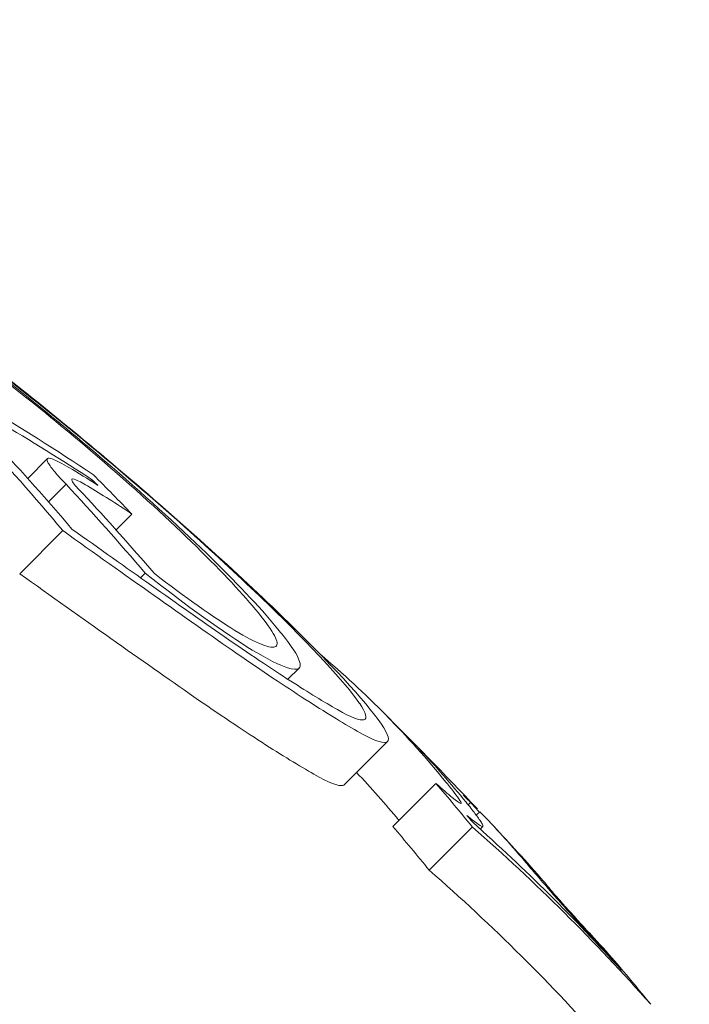
# Model space of a CAD drawing. Units: millimetres. Extents: x -2652 to 7733, y -7206 to 5704.
# Drawn here: x 2073 to 2075, y -2049 to -2046 of the extents above; entities that cross this region are included whole.
import ezdxf

# ---------------------------------------------------------------- set-up
doc = ezdxf.new("R2010")
doc.units = ezdxf.units.MM
doc.header["$LTSCALE"] = 0.2
doc.header["$MEASUREMENT"] = 0
doc.header["$PDMODE"] = 1
doc.layers.add('HAGS-Dim Plan', color=7, linetype='Continuous', lineweight=100)
for name, color, linetype in [('HAGS-Dim Plan - ASTM F1487', 7, 'Continuous'), ('HAGS-Dim Plan - CSA Z614', 7, 'Continuous'), ('HAGS-Plan', 7, 'Continuous')]:
    doc.layers.add(name, color=color, linetype=linetype)
doc.styles.get("Standard").update_dxf_attribs({"font": 'g13f12d.shx', "height": 300})
doc.dimstyles.new('HAGS - Dim Plan', dxfattribs={"dimtxt": 300, "dimasz": 200, "dimexe": 0.18, "dimexo": 0.0625, "dimgap": 150, "dimtad": 0, "dimlfac": 0.001, "dimrnd": 0.05, "dimzin": 1, "dimdsep": 46, "dimtxsty": 'Standard', "dimblk": 'HAGS - Dim Plan arrow', "dimcen": 0.1, "dimse1": 1, "dimse2": 1, "dimclrd": 1, "dimadec": 0, "dimazin": 0, "dimtfac": 1, "dimtofl": 0, "dimtmove": 0, "dimatfit": 3, "dimfxl": 1, "dimtolj": 1, "dimtzin": 0, "dimarcsym": 0})
doc.dimstyles.new('HAGS - Dim Plan ASTM', dxfattribs={"dimtxt": 300, "dimasz": 200, "dimexe": 0.18, "dimexo": 0.0625, "dimgap": 150, "dimtad": 0, "dimlfac": 0.001, "dimrnd": 0.05, "dimzin": 1, "dimdsep": 46, "dimtxsty": 'Standard', "dimblk": 'HAGS - Dim Plan arrow', "dimcen": 0.1, "dimse1": 1, "dimse2": 1, "dimclrd": 1, "dimadec": 0, "dimazin": 0, "dimtfac": 1, "dimtofl": 0, "dimtmove": 0, "dimatfit": 3, "dimfxl": 1, "dimtolj": 1, "dimtzin": 0, "dimarcsym": 0})

# ---------------------------------------------------------------- blocks, each defined once
blk = doc.blocks.new('HAGS - Dim Plan arrow')
at = {"color": 1, "lineweight": 0}
blk.add_lwpolyline([(0, 0, 0, 0.35, 0), (-1, 0, 0.015, 0.015, 0)], format="xyseb", dxfattribs=at)
blk = doc.blocks.new('*D7')
at = {"layer": 'Defpoints', "color": 0, "transparency": 16777216}
for p in [(-103.0378, 3500.5155), (7198.2201, 3500.5155), (333.5124, -6315.0532)]:
    blk.add_point(p, dxfattribs=at)
at = {"layer": 'HAGS-Dim Plan - CSA Z614', "color": 1, "lineweight": -2, "transparency": 16777216}
for p, q in [((7198.2201, 3300.5155), (7198.2201, -1012.5394)), ((7198.2201, -6115.0532), (7198.2201, -2587.5394))]:
    blk.add_line(p, q, dxfattribs=at)
at = {"layer": 'HAGS-Dim Plan - CSA Z614', "color": 1, "lineweight": -2, "transparency": 16777216, "xscale": 200, "yscale": 200, "zscale": 200}
for p, rotation in [((7198.2201, 3500.5155), 90), ((7198.2201, -6315.0532), 270)]:
    blk.add_blockref('HAGS - Dim Plan arrow', p, dxfattribs=dict(at, rotation=rotation))
at = {"layer": 'HAGS-Dim Plan - CSA Z614', "color": 0, "transparency": 16777216, "char_height": 300, "attachment_point": 5, "rotation": 90}
for s, insert in [('\\A1;[32\'-2"]', (7513.2201, -1800.0394)), ('\\A1;9.82m', (6898.118, -1800.0394))]:
    blk.add_mtext(s, dxfattribs=dict(at, insert=insert))
blk = doc.blocks.new('*D10')
at = {"layer": 'Defpoints', "color": 0, "transparency": 16777216}
for p in [(-101.0906, 1698.5772, 251.6543), (6025.5992, 1698.5772), (333.818, -4515.0532)]:
    blk.add_point(p, dxfattribs=at)
at = {"layer": 'HAGS-Dim Plan - CSA Z614', "color": 1, "lineweight": -2, "transparency": 16777216}
for p, q in [((6025.5992, 1498.5772), (6025.5992, -994.4411)), ((6025.5992, -4315.0532), (6025.5992, -2569.4411))]:
    blk.add_line(p, q, dxfattribs=at)
at = {"layer": 'HAGS-Dim Plan - CSA Z614', "color": 1, "lineweight": -2, "transparency": 16777216, "xscale": 200, "yscale": 200, "zscale": 200}
for p, rotation in [((6025.5992, 1698.5772), 90), ((6025.5992, -4515.0532), 270)]:
    blk.add_blockref('HAGS - Dim Plan arrow', p, dxfattribs=dict(at, rotation=rotation))
at = {"layer": 'HAGS-Dim Plan - CSA Z614', "color": 0, "transparency": 16777216, "char_height": 300, "attachment_point": 5, "rotation": 90}
for s, insert in [('\\A1;[20\'-5"]', (6340.5992, -1781.9411)), ('\\A1;6.21m', (5725.5697, -1781.9411))]:
    blk.add_mtext(s, dxfattribs=dict(at, insert=insert))
blk = doc.blocks.new('*D11')
at = {"layer": 'Defpoints', "color": 0, "transparency": 16777216}
for p in [(-103.0378, 3200.5155), (5814.6557, 3200.5155), (333.5322, -6015.0532)]:
    blk.add_point(p, dxfattribs=at)
at = {"layer": 'HAGS-Dim Plan', "color": 1, "lineweight": -2, "transparency": 16777216}
for p, q in [((5814.6557, 3000.5155), (5814.6557, -1188.3896)), ((5814.6557, -5815.0532), (5814.6557, -2411.6892))]:
    blk.add_line(p, q, dxfattribs=at)
at = {"layer": 'HAGS-Dim Plan', "color": 1, "lineweight": -2, "transparency": 16777216, "xscale": 200, "yscale": 200, "zscale": 200}
for p, rotation in [((5814.6557, 3200.5155), 90), ((5814.6557, -6015.0532), 270)]:
    blk.add_blockref('HAGS - Dim Plan arrow', p, dxfattribs=dict(at, rotation=rotation))
at = {"layer": 'HAGS-Dim Plan', "color": 0, "transparency": 16777216, "insert": (5814.6557, -1800.0394), "char_height": 300, "attachment_point": 5, "rotation": 90}
blk.add_mtext('\\A1;9.20m', dxfattribs=at)
blk = doc.blocks.new('*D14')
at = {"layer": 'Defpoints', "color": 0, "transparency": 16777216}
for p in [(-101.0906, 1698.5772, 251.6543), (5343.0254, 1698.5772), (333.818, -4515.0532)]:
    blk.add_point(p, dxfattribs=at)
at = {"layer": 'HAGS-Dim Plan', "color": 1, "lineweight": -2, "transparency": 16777216}
for p, q in [((5343.0254, 1498.5772), (5343.0254, -1167.5282)), ((5343.0254, -4315.0532), (5343.0254, -2396.3541))]:
    blk.add_line(p, q, dxfattribs=at)
at = {"layer": 'HAGS-Dim Plan', "color": 1, "lineweight": -2, "transparency": 16777216, "xscale": 200, "yscale": 200, "zscale": 200}
for p, rotation in [((5343.0254, 1698.5772), 90), ((5343.0254, -4515.0532), 270)]:
    blk.add_blockref('HAGS - Dim Plan arrow', p, dxfattribs=dict(at, rotation=rotation))
at = {"layer": 'HAGS-Dim Plan', "color": 0, "transparency": 16777216, "insert": (5343.0254, -1781.9411), "char_height": 300, "attachment_point": 5, "rotation": 90}
blk.add_mtext('\\A1;6.20m', dxfattribs=at)
blk = doc.blocks.new('*D15')
at = {"layer": 'Defpoints', "color": 0, "transparency": 16777216}
for p in [(-103.0378, 3530.5155), (7198.2201, 3530.5155), (333.8433, -6345.0532)]:
    blk.add_point(p, dxfattribs=at)
at = {"layer": 'HAGS-Dim Plan - ASTM F1487', "color": 1, "lineweight": -2, "transparency": 16777216}
for p, q in [((7198.2201, 3330.5155), (7198.2201, -1012.5394)), ((7198.2201, -6145.0532), (7198.2201, -2587.5394))]:
    blk.add_line(p, q, dxfattribs=at)
at = {"layer": 'HAGS-Dim Plan - ASTM F1487', "color": 1, "lineweight": -2, "transparency": 16777216, "xscale": 200, "yscale": 200, "zscale": 200}
for p, rotation in [((7198.2201, 3530.5155), 90), ((7198.2201, -6345.0532), 270)]:
    blk.add_blockref('HAGS - Dim Plan arrow', p, dxfattribs=dict(at, rotation=rotation))
at = {"layer": 'HAGS-Dim Plan - ASTM F1487', "color": 0, "transparency": 16777216, "char_height": 300, "attachment_point": 5, "rotation": 90}
for s, insert in [('\\A1;[32\'-5"]', (7513.2201, -1800.0394)), ('\\A1;9.88m', (6898.2201, -1800.0394))]:
    blk.add_mtext(s, dxfattribs=dict(at, insert=insert))
blk = doc.blocks.new('*D18')
at = {"layer": 'Defpoints', "color": 0, "transparency": 16777216}
for p in [(-101.0906, 1698.5772, 251.6543), (6025.5992, 1698.5772), (333.818, -4515.0532)]:
    blk.add_point(p, dxfattribs=at)
at = {"layer": 'HAGS-Dim Plan - ASTM F1487', "color": 1, "lineweight": -2, "transparency": 16777216}
for p, q in [((6025.5992, 1498.5772), (6025.5992, -994.4411)), ((6025.5992, -4315.0532), (6025.5992, -2569.4411))]:
    blk.add_line(p, q, dxfattribs=at)
at = {"layer": 'HAGS-Dim Plan - ASTM F1487', "color": 1, "lineweight": -2, "transparency": 16777216, "xscale": 200, "yscale": 200, "zscale": 200}
for p, rotation in [((6025.5992, 1698.5772), 90), ((6025.5992, -4515.0532), 270)]:
    blk.add_blockref('HAGS - Dim Plan arrow', p, dxfattribs=dict(at, rotation=rotation))
at = {"layer": 'HAGS-Dim Plan - ASTM F1487', "color": 0, "transparency": 16777216, "char_height": 300, "attachment_point": 5, "rotation": 90}
for s, insert in [('\\A1;[20\'-5"]', (6340.5992, -1781.9411)), ('\\A1;6.21m', (5725.5697, -1781.9411))]:
    blk.add_mtext(s, dxfattribs=dict(at, insert=insert))

msp = doc.modelspace()

# ---------------------------------------------------------------- linework, layer by layer
at = {"layer": 'HAGS-Plan', "lineweight": 0}
for p, q in [((2072.6046, -2047.1494), (2072.6694, -2047.0846)), ((2072.6729, -2047.2265), (2072.7308, -2047.1686)), ((2072.8136, -2047.1589), (2072.8174, -2047.1551)), ((2072.8946, -2047.3186), (2072.9464, -2047.2669)), ((2072.5784, -2047.4621), (2072.7198, -2047.3207)), ((2072.9747, -2047.4757), (2072.9898, -2047.4606)), ((2073.4574, -2047.8083), (2073.4943, -2047.7714)), ((2073.6425, -2048.154), (2073.7838, -2048.0127)), ((2073.8013, -2048.2912), (2073.9427, -2048.1498)), ((2074.0485, -2048.2203), (2074.0562, -2048.2126)), ((2074.0747, -2048.2541), (2074.0861, -2048.2427)), ((2074.0606, -2048.2683), (2074.0606, -2048.2683)), ((2073.9204, -2048.4346), (2074.0618, -2048.2931)), ((2074.0878, -2048.2996), (2074.0963, -2048.2911)), ((2074.5333, -2048.7432), (2074.5341, -2048.7424))]:
    msp.add_line(p, q, dxfattribs=at)
for start, end in [(43.40475, 45.19134), (42.65991, 43.10655)]:
    msp.add_arc((2063.1805, -2058.5408), 15, start, end, dxfattribs=at)
for centre, major_axis, ratio, start_param, end_param in [((2072.7934, -2047.1522), (-0.8458, 0.712), 0.08686, -1.581178, -0.867498), ((2072.8081, -2047.1567), (0.781, -0.6575), 0.086791, 1.560954, 2.27418), ((2061.8221, -2057.1824), (10.4023, 10.4023), 0.754987, -0.066003, -0.027628), ((2061.8704, -2057.2307), (10.4167, 10.4167), 0.754987, -0.06135, -0.027835), ((2073.8199, -2048.6338), (1.5144, -1.6262), 0.199022, 2.471357, 2.553452), ((2062.0492, -2057.4095), (10.4653, 10.4653), 0.754989, -0.062795, -0.027888), ((2062.0975, -2057.4578), (10.4772, 10.4772), 0.754989, -0.058447, -0.027207), ((2072.9431, -2047.3345), (-0.5309, 0.4329), 0.101068, -4.542427, -3.787728), ((2072.936, -2047.3155), (0.4681, -0.3821), 0.102745, -1.309758, -0.654898), ((2073.0536, -2047.3678), (-0.666, 0.5871), 0.097879, -2.757149, -2.014075), ((2073.0702, -2047.3908), (-0.7228, 0.6372), 0.097899, -2.758823, -2.014196), ((2063.2357, -2058.59), (10.5017, 10.7052), 0.462558, 0.041376, 0.041423), ((2063.1527, -2058.513), (10.6065, 10.6066), 0.462228, -0.046657, 0.038486), ((2063.2184, -2058.5787), (-10.606, -10.607), 0.462229, 3.094994, 3.128697), ((2062.8765, -2058.2368), (10.5965, 10.5965), 0.754987, -0.077684, -0.061239), ((2073.8826, -2048.0768), (-0.2158, 0.2148), 0.065215, -3.80365, -3.272731), ((2062.9248, -2058.2851), (10.5994, 10.5995), 0.754987, -0.070696, -0.068114), ((2063.7458, -2059.1061), (10.5801, 10.5801), 0.655739, -0.033255, 0.036872), ((2063.8014, -2059.1617), (10.5747, 10.5747), 0.655739, -0.040241, 0.043862), ((2074.3629, -2048.5502), (-0.1191, 0.135), 0.015838, 0.655106, 1.294319)]:
    msp.add_ellipse(centre, major_axis=major_axis, ratio=ratio, start_param=start_param, end_param=end_param, dxfattribs=at)
at = {"layer": 'HAGS-Plan', "lineweight": 0, "extrusion": (0, 0, -1)}
for centre, major_axis, ratio, start_param, end_param in [((2063.1794, -2058.5397), (10.6066, 10.6066), 0.655739, -0.213728, -0.126958), ((2063.235, -2058.5953), (10.6064, 10.6064), 0.655739, -0.206633, -0.133964), ((2062.297, -2057.6559), (10.5288, 10.5122), 0.75499, -0.000735, 0.015342), ((2062.2516, -2057.6119), (10.5115, 10.5116), 0.754987, 0.006872, 0.008999), ((2063.0113, -2058.6544), (10.6066, 10.6066), 0.462228, 0.013344, 0.043545), ((2063.4599, -2058.8201), (-10.6014, -10.6025), 0.462619, 3.135556, 3.140564), ((2063.2596, -2058.6199), (10.6061, 10.6061), 0.655739, 0.027992, 0.032309), ((2063.459, -2058.8193), (10.602, 10.602), 0.453217, 0.005261, 0.037205), ((2062.7351, -2058.3782), (10.5965, 10.5965), 0.754987, 0.061239, 0.077684), ((2063.5246, -2058.8849), (10.5996, 10.5996), 0.453217, 0.018519, 0.037262), ((2063.66, -2059.3031), (10.5747, 10.5747), 0.655739, -0.043862, 0.040241), ((2063.6719, -2059.0321), (10.5866, 10.5866), 0.655739, 0.02839, 0.040196), ((2063.7275, -2059.0878), (10.5818, 10.5818), 0.655739, 0.028445, 0.033249), ((2063.4595, -2058.8198), (10.5981, 10.5981), 0.754987, 0.061444, 0.077672), ((2063.4112, -2058.7715), (10.6008, 10.6008), 0.754988, 0.068389, 0.070684)]:
    msp.add_ellipse(centre, major_axis=major_axis, ratio=ratio, start_param=start_param, end_param=end_param, dxfattribs=at)
at = {"layer": 'HAGS-Plan', "lineweight": 0}
for points, knots in [([(2072.8813, -2047.113), (2072.8113, -2047.0524), (2072.7359, -2046.9892), (2072.6614, -2046.9287), (2072.6033, -2046.8814), (2072.5443, -2046.8347), (2072.4877, -2046.791), (2072.4719, -2046.7788), (2072.4562, -2046.7668), (2072.4408, -2046.7551), (2072.3699, -2046.7012), (2072.3021, -2046.6519), (2072.2427, -2046.6108), (2072.2099, -2046.5881), (2072.179, -2046.5675), (2072.1514, -2046.5499)], [0, 0, 0, 0, 0.280602, 0.280602, 0.280602, 0.499988, 0.499988, 0.499988, 0.561294, 0.561294, 0.561294, 0.843765, 0.843765, 0.843765, 1, 1, 1, 1]), ([(2072.8565, -2047.0973), (2072.7758, -2047.0274), (2072.6857, -2046.9526), (2072.5978, -2046.8827), (2072.5685, -2046.8594), (2072.5396, -2046.8367), (2072.5112, -2046.8148), (2072.4827, -2046.7928), (2072.4551, -2046.7718), (2072.4281, -2046.7517), (2072.401, -2046.7315), (2072.375, -2046.7125), (2072.3498, -2046.6944), (2072.3247, -2046.6764), (2072.3009, -2046.6598), (2072.2783, -2046.6444), (2072.2557, -2046.629), (2072.2346, -2046.615), (2072.2148, -2046.6024)], [0, 0, 0, 0, 0.375, 0.375, 0.375, 0.5, 0.5, 0.5, 0.625, 0.625, 0.625, 0.75, 0.75, 0.75, 0.875, 0.875, 0.875, 1, 1, 1, 1]), ([(2072.685, -2047.0857), (2072.6769, -2047.0827), (2072.6716, -2047.0823), (2072.6672, -2047.0869), (2072.668, -2047.0918), (2072.6762, -2047.1066), (2072.6835, -2047.1166), (2072.7035, -2047.1402), (2072.7161, -2047.1538), (2072.7308, -2047.1686)], [0, 0, 0, 0, 0.00737024, 0.00737024, 0.0147573, 0.0147573, 0.02214418, 0.02214418, 0.02951608, 0.02951608, 0.02951608, 0.02951608]), ([(2072.7395, -2047.1136), (2072.7288, -2047.1073), (2072.7189, -2047.1018), (2072.7099, -2047.0973), (2072.701, -2047.0927), (2072.6927, -2047.0888), (2072.685, -2047.0857)], [0.3127174, 0.3127174, 0.3127174, 0.3127174, 0.31896884, 0.31896884, 0.31896884, 0.32522046, 0.32522046, 0.32522046, 0.32522046]), ([(2073.4367, -2047.6003), (2073.3577, -2047.5238), (2073.2658, -2047.4384), (2073.0705, -2047.2631), (2072.9672, -2047.1732), (2072.864, -2047.0862)], [-0.08132443, -0.08132443, -0.08132443, -0.08132443, -0.04079429, -0.04079429, 0, 0, 0, 0]), ([(2073.3606, -2047.5908), (2073.3129, -2047.5318), (2073.2433, -2047.4571), (2073.0711, -2047.2885), (2072.9685, -2047.1945), (2072.8565, -2047.0973)], [-0.09249763, -0.09249763, -0.09249763, -0.09249763, -0.0463943, -0.0463943, 0, 0, 0, 0]), ([(2073.3912, -2047.5608), (2073.3208, -2047.4927), (2073.2393, -2047.4168), (2073.0628, -2047.2582), (2072.9678, -2047.1755), (2072.8729, -2047.0954)], [0, 0, 0, 0, 0.03604524, 0.03604524, 0.07355112, 0.07355112, 0.07355112, 0.07355112]), ([(2073.4291, -2047.6492), (2073.3772, -2047.5849), (2073.3014, -2047.5038), (2073.1143, -2047.3206), (2073.0029, -2047.2186), (2072.8813, -2047.113)], [0, 0, 0, 0, 0.0500569, 0.0500569, 0.1004173, 0.1004173, 0.1004173, 0.1004173]), ([(2072.7574, -2047.152), (2072.7531, -2047.1504), (2072.7504, -2047.1504), (2072.7485, -2047.1533), (2072.7493, -2047.1562), (2072.7544, -2047.1647), (2072.7587, -2047.1704), (2072.7704, -2047.1837), (2072.7777, -2047.1914), (2072.7861, -2047.1997)], [-0.01600553, -0.01600553, -0.01600553, -0.01600553, -0.01201077, -0.01201077, -0.00801207, -0.00801207, -0.00401771, -0.00401771, 0, 0, 0, 0]), ([(2072.8004, -2047.174), (2072.792, -2047.1691), (2072.7842, -2047.1648), (2072.7771, -2047.1611), (2072.7701, -2047.1575), (2072.7635, -2047.1545), (2072.7574, -2047.152)], [-0.004926239, -0.004926239, -0.004926239, -0.004926239, 0, 0, 0, 0.004926374, 0.004926374, 0.004926374, 0.004926374]), ([(2072.9464, -2047.2669), (2072.9205, -2047.2493), (2072.8955, -2047.2328), (2072.8714, -2047.2175), (2072.8473, -2047.2022), (2072.8236, -2047.1877), (2072.8004, -2047.174)], [-0.01363348, -0.01363348, -0.01363348, -0.01363348, 0, 0, 0, 0.01363644, 0.01363644, 0.01363644, 0.01363644]), ([(2072.7497, -2047.3158), (2072.8398, -2047.38), (2072.9267, -2047.4418), (2073.0938, -2047.5598), (2073.1732, -2047.6156), (2073.2486, -2047.6683)], [0, 0, 0, 0, 0.03662725, 0.03662725, 0.07320885, 0.07320885, 0.07320885, 0.07320885]), ([(2072.7198, -2047.3207), (2072.8233, -2047.3946), (2072.923, -2047.4656), (2073.1145, -2047.601), (2073.2052, -2047.6647), (2073.291, -2047.7246)], [-0.08324925, -0.08324925, -0.08324925, -0.08324925, -0.04162472, -0.04162472, 0, 0, 0, 0]), ([(2073.1496, -2047.866), (2073.0638, -2047.8061), (2072.9731, -2047.7424), (2072.7816, -2047.607), (2072.6819, -2047.5361), (2072.5784, -2047.4621)], [0, 0, 0, 0, 0.04162511, 0.04162511, 0.08324925, 0.08324925, 0.08324925, 0.08324925]), ([(2073.2834, -2047.6478), (2073.3576, -2047.6925), (2073.4036, -2047.7104), (2073.4175, -2047.7007), (2073.4315, -2047.6909), (2073.4117, -2047.6526), (2073.3606, -2047.5908)], [0, 0, 0, 0, 0.498726, 0.498726, 0.498726, 1, 1, 1, 1]), ([(2073.2486, -2047.6683), (2073.3291, -2047.7239), (2073.4021, -2047.7728), (2073.5255, -2047.8521), (2073.5767, -2047.8834), (2073.6198, -2047.9079)], [0, 0, 0, 0, 0.0396136, 0.0396136, 0.07579598, 0.07579598, 0.07579598, 0.07579598]), ([(2073.3406, -2047.7125), (2073.3901, -2047.7423), (2073.4295, -2047.762), (2073.4561, -2047.7705), (2073.4738, -2047.7762), (2073.4863, -2047.7771), (2073.4927, -2047.7727), (2073.4959, -2047.7706), (2073.4975, -2047.7671), (2073.4977, -2047.7624), (2073.4982, -2047.7484), (2073.4852, -2047.723), (2073.4595, -2047.688), (2073.4509, -2047.6762), (2073.4407, -2047.6632), (2073.4291, -2047.6492)], [0, 0, 0, 0, 0.300101, 0.300101, 0.300101, 0.499977, 0.499977, 0.499977, 0.600491, 0.600491, 0.600491, 0.899412, 0.899412, 0.899412, 1, 1, 1, 1]), ([(2073.291, -2047.7246), (2073.3727, -2047.781), (2073.4471, -2047.8309), (2073.5793, -2047.9162), (2073.6364, -2047.9512), (2073.6842, -2047.9784)], [-0.08025256, -0.08025256, -0.08025256, -0.08025256, -0.04009627, -0.04009627, 0, 0, 0, 0]), ([(2073.5428, -2048.1198), (2073.495, -2048.0926), (2073.4379, -2048.0577), (2073.3056, -2047.9723), (2073.2312, -2047.9224), (2073.1496, -2047.866)], [0, 0, 0, 0, 0.04009611, 0.04009611, 0.08025256, 0.08025256, 0.08025256, 0.08025256]), ([(2073.6198, -2047.9079), (2073.6648, -2047.9337), (2073.6945, -2047.945), (2073.7183, -2047.9373), (2073.7135, -2047.9192), (2073.6926, -2047.8877)], [0, 0, 0, 0, 0.03752533, 0.03752533, 0.07382007, 0.07382007, 0.07382007, 0.07382007]), ([(2073.6842, -2047.9784), (2073.733, -2048.0064), (2073.7655, -2048.0189), (2073.793, -2048.0114), (2073.7878, -2047.9912), (2073.764, -2047.9555)], [-0.08157577, -0.08157577, -0.08157577, -0.08157577, -0.04092449, -0.04092449, 0, 0, 0, 0]), ([(2073.6425, -2048.154), (2073.6413, -2048.1552), (2073.6397, -2048.156), (2073.6241, -2048.1604), (2073.5917, -2048.1478), (2073.5428, -2048.1198)], [0.03510784, 0.03510784, 0.03510784, 0.03510784, 0.04087686, 0.04087686, 0.08157802, 0.08157802, 0.08157802, 0.08157802]), ([(2073.9427, -2048.1498), (2073.9637, -2048.169), (2073.9816, -2048.1846), (2074.0093, -2048.2071), (2074.0191, -2048.214), (2074.0238, -2048.2157)], [-0.02253264, -0.02253264, -0.02253264, -0.02253264, -0.011268, -0.011268, 0, 0, 0, 0]), ([(2074.0213, -2048.2061), (2074.0164, -2048.1985), (2074.0101, -2048.1896), (2073.9951, -2048.1698), (2073.9863, -2048.1587), (2073.9763, -2048.1466)], [-0.01939176, -0.01939176, -0.01939176, -0.01939176, -0.00969588, -0.00969588, 0, 0, 0, 0]), ([(2074.0238, -2048.2157), (2074.025, -2048.2157), (2074.0253, -2048.2148), (2074.0244, -2048.2116), (2074.0233, -2048.2093), (2074.0213, -2048.2061)], [-0.008408172, -0.008408172, -0.008408172, -0.008408172, -0.00420408, -0.00420408, 0, 0, 0, 0]), ([(2074.0914, -2048.278), (2074.0859, -2048.2695), (2074.0789, -2048.2596), (2074.0622, -2048.2374), (2074.0524, -2048.225), (2074.0413, -2048.2115)], [0, 0, 0, 0, 0.01085384, 0.01085384, 0.02170767, 0.02170767, 0.02170767, 0.02170767]), ([(2074.0948, -2048.2916), (2074.0965, -2048.2916), (2074.0971, -2048.2905), (2074.096, -2048.286), (2074.0943, -2048.2826), (2074.0914, -2048.278)], [0, 0, 0, 0, 0.00607228, 0.00607228, 0.01214453, 0.01214453, 0.01214453, 0.01214453]), ([(2074.2324, -2048.4034), (2074.2374, -2048.4093), (2074.2427, -2048.4156), (2074.2485, -2048.4223), (2074.2542, -2048.4291), (2074.2604, -2048.4364), (2074.2671, -2048.4443)], [0.340504, 0.340504, 0.340504, 0.340504, 0.34558185, 0.34558185, 0.34558185, 0.35065987, 0.35065987, 0.35065987, 0.35065987]), ([(2074.2958, -2048.4717), (2074.3, -2048.4766), (2074.3045, -2048.4819), (2074.3093, -2048.4876), (2074.314, -2048.4932), (2074.3193, -2048.4994), (2074.3249, -2048.506)], [-0.004247713, -0.004247713, -0.004247713, -0.004247713, 0, 0, 0, 0.004247872, 0.004247872, 0.004247872, 0.004247872]), ([(2074.3249, -2048.506), (2074.329, -2048.5108), (2074.3339, -2048.5165), (2074.3449, -2048.5292), (2074.351, -2048.5363), (2074.3575, -2048.5438)], [-0.00661689, -0.00661689, -0.00661689, -0.00661689, -0.0033085, -0.0033085, 0, 0, 0, 0]), ([(2074.3283, -2048.5152), (2074.3359, -2048.5238), (2074.3439, -2048.5329), (2074.3603, -2048.5514), (2074.3687, -2048.5608), (2074.377, -2048.57)], [0, 0, 0, 0, 0.003742148, 0.003742148, 0.007484527, 0.007484527, 0.007484527, 0.007484527]), ([(2074.3575, -2048.5438), (2074.3597, -2048.5462), (2074.3618, -2048.5487), (2074.364, -2048.5511), (2074.3661, -2048.5535), (2074.3684, -2048.5561), (2074.3707, -2048.5586)], [-0.000976795, -0.000976795, -0.000976795, -0.000976795, 0, 0, 0, 0.000982975, 0.000982975, 0.000982975, 0.000982975]), ([(2074.3707, -2048.5586), (2074.3778, -2048.5666), (2074.3848, -2048.5743), (2074.398, -2048.5888), (2074.4042, -2048.5956), (2074.4098, -2048.6017)], [-0.00648513, -0.00648513, -0.00648513, -0.00648513, -0.003242697, -0.003242697, -0.000000024, -0.000000024, -0.000000024, -0.000000024]), ([(2074.377, -2048.57), (2074.3906, -2048.5852), (2074.4041, -2048.6001), (2074.4294, -2048.6281), (2074.4414, -2048.6412), (2074.4521, -2048.6528)], [0.00000002, 0.00000002, 0.00000002, 0.00000002, 0.00619519, 0.00619519, 0.01238711, 0.01238711, 0.01238711, 0.01238711]), ([(2074.4098, -2048.6017), (2074.4174, -2048.61), (2074.4247, -2048.6179), (2074.4315, -2048.6254), (2074.4383, -2048.6328), (2074.4449, -2048.64), (2074.4513, -2048.6469)], [-0.004207038, -0.004207038, -0.004207038, -0.004207038, 0, 0, 0, 0.004206976, 0.004206976, 0.004206976, 0.004206976]), ([(2074.4521, -2048.6528), (2074.4613, -2048.6629), (2074.4702, -2048.6725), (2074.4784, -2048.6815), (2074.4867, -2048.6905), (2074.4947, -2048.6992), (2074.5024, -2048.7076)], [0.31907372, 0.31907372, 0.31907372, 0.31907372, 0.32417997, 0.32417997, 0.32417997, 0.32928615, 0.32928615, 0.32928615, 0.32928615])]:
    msp.add_open_spline(points, degree=3, knots=knots, dxfattribs=at)

# ---------------------------------------------------------------- dimensions: what is measured, and where the dimension line sits
at = {"layer": 'HAGS-Dim Plan'}
for base, p1, p2, picture, middle in [((5814.6557, 3200.5155), (333.5322, -6015.0532), (-103.0378, 3200.5155), '*D11', (5814.6557, -1800.0394)), ((5343.0254, 1698.5772), (333.818, -4515.0532), (-101.0906, 1698.5772, 251.6543), '*D14', (5343.0254, -1781.9411))]:
    dim = msp.add_linear_dim(base=base, p1=p1, p2=p2, angle=270, dimstyle='HAGS - Dim Plan', override={"dimpost": 'm'}, dxfattribs=at)
    dim.commit()
    dim.dimension.update_dxf_attribs({"geometry": picture, "text_midpoint": middle, "dimtype": 160})
at = {"layer": 'HAGS-Dim Plan - ASTM F1487'}
for base, p1, p2, picture, middle in [((7198.2201, 3530.5155), (333.8433, -6345.0532), (-103.0378, 3530.5155), '*D15', (7198.2201, -1800.0394)), ((6025.5992, 1698.5772), (333.818, -4515.0532), (-101.0906, 1698.5772, 251.6543), '*D18', (6025.5992, -1781.9411))]:
    dim = msp.add_linear_dim(base=base, p1=p1, p2=p2, angle=270, dimstyle='HAGS - Dim Plan ASTM', override={"dimrnd": 0.01, "dimpost": 'm\\X'}, dxfattribs=at)
    dim.commit()
    dim.dimension.update_dxf_attribs({"geometry": picture, "text_midpoint": middle, "dimtype": 160})
at = {"layer": 'HAGS-Dim Plan - CSA Z614'}
for base, p1, p2, picture, middle in [((7198.2201, 3500.5155), (333.5124, -6315.0532), (-103.0378, 3500.5155), '*D7', (7198.2201, -1800.0394)), ((6025.5992, 1698.5772), (333.818, -4515.0532), (-101.0906, 1698.5772, 251.6543), '*D10', (6025.5992, -1781.9411))]:
    dim = msp.add_linear_dim(base=base, p1=p1, p2=p2, angle=270, dimstyle='HAGS - Dim Plan ASTM', override={"dimrnd": 0.01, "dimpost": 'm\\X'}, dxfattribs=at)
    dim.commit()
    dim.dimension.update_dxf_attribs({"geometry": picture, "text_midpoint": middle, "dimtype": 160})

doc.saveas('drawing.dxf')
